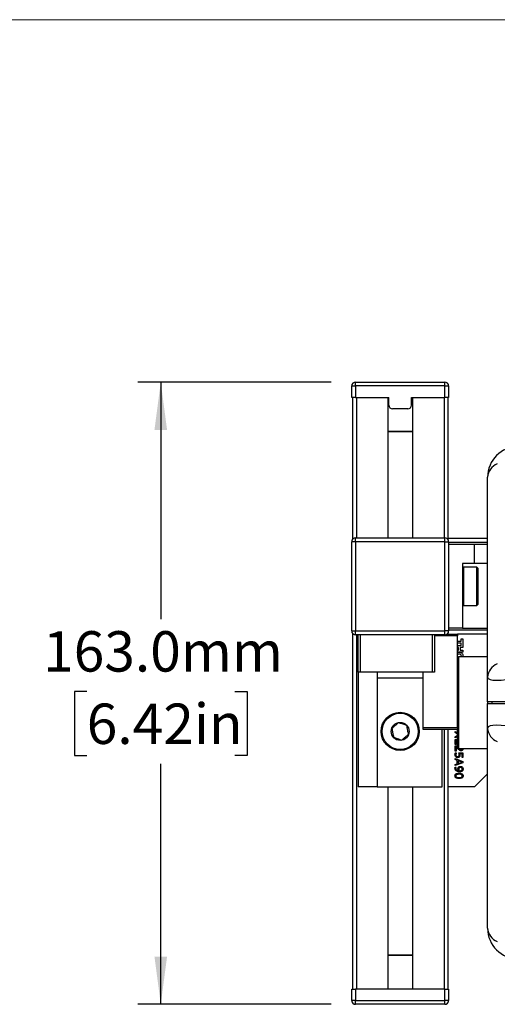
# Model space of a CAD drawing. Units: millimetres. Extents: x 2 to 278, y 1 to 215.
# Drawn here: x 63 to 88, y 163 to 215 of the extents above; entities that cross this region are included whole.
import ezdxf

# ---------------------------------------------------------------- set-up
doc = ezdxf.new("R2010")
doc.units = ezdxf.units.MM
doc.layers.add('BEMAßUNG', color=7, linetype='Continuous')
doc.styles.add('SLDTEXTSTYLE0', font='TXT', dxfattribs={"width": 0.75})
doc.dimstyles.new('SLDDIMSTYLE2', dxfattribs={"dimtxt": 2.116667, "dimasz": 2.5, "dimexe": 0, "dimexo": 0.0625, "dimgap": 0.529167, "dimtad": 0, "dimtih": 1, "dimtoh": 1, "dimdec": 1, "dimlfac": 5, "dimrnd": 1e-09, "dimzin": 4, "dimdsep": 46, "dimtxsty": 'SLDTEXTSTYLE0', "dimsah": 1, "dimcen": 0.09, "dimadec": 0, "dimazin": 1, "dimtfac": 1, "dimtdec": 3, "dimtofl": 0, "dimtmove": 0, "dimatfit": 3, "dimfxl": 1, "dimfrac": 2, "dimtolj": 1, "dimtzin": 12, "dimarcsym": 0})

# ---------------------------------------------------------------- blocks, each defined once
blk = doc.blocks.new('_D_5')
at = {"layer": 'BEMAßUNG', "color": 7}
for p, q in [((79.023, 195.653), (68.893, 195.653)), ((70.093, 195.653), (70.093, 183.239)), ((66.215, 179.447), (65.571, 179.447)), ((65.571, 179.447), (65.571, 176.083)), ((73.972, 179.447), (74.616, 179.447)), ((74.616, 179.447), (74.616, 176.083)), ((65.571, 176.083), (66.215, 176.083)), ((74.616, 176.083), (73.972, 176.083)), ((70.093, 163.053), (70.093, 175.654)), ((79.023, 163.053), (68.893, 163.053))]:
    blk.add_line(p, q, dxfattribs=at)
for points in [[(70.093, 195.653), (69.763, 193.153), (70.423, 193.153)], [(70.093, 163.053), (70.423, 165.553), (69.763, 165.553)]]:
    blk.add_solid(points, dxfattribs=at)
at = {"layer": 'BEMAßUNG', "color": 7, "char_height": 2.1167, "attachment_point": 1, "style": 'SLDTEXTSTYLE0'}
for s, insert in [('163.0mm', (63.93, 182.604)), ('6.42in', (66.215, 178.812))]:
    blk.add_mtext(s, dxfattribs=dict(at, insert=insert))

msp = doc.modelspace()

# ---------------------------------------------------------------- linework, layer by layer
at = {"color": 7, "linetype": 'Continuous', "lineweight": 18}
msp.add_line((1.579, 214.645), (277.989, 214.645), dxfattribs=at)
at = {"color": 7, "linetype": 'Continuous', "lineweight": 25}
for p, q in [((80.293, 195.453), (80.293, 195.653)), ((80.293, 195.653), (84.973, 195.653)), ((84.973, 195.453), (84.973, 195.653)), ((80.093, 195.453), (80.293, 195.453)), ((80.093, 194.853), (80.093, 195.453)), ((84.973, 195.453), (80.293, 195.453)), ((80.293, 195.453), (80.293, 194.853)), ((84.973, 195.453), (85.173, 195.453)), ((84.973, 194.853), (84.973, 195.453)), ((85.173, 195.453), (85.173, 194.853)), ((80.293, 194.853), (80.093, 194.853)), ((80.134, 194.853), (80.134, 187.414)), ((80.293, 194.853), (82.033, 194.853)), ((80.337, 194.853), (80.337, 187.494)), ((81.983, 194.853), (81.983, 187.494)), ((82.033, 194.453), (82.033, 194.853)), ((83.233, 194.853), (84.973, 194.853)), ((83.233, 194.453), (83.233, 194.853)), ((83.284, 194.853), (83.284, 187.494)), ((84.93, 194.853), (84.93, 187.494)), ((85.173, 194.853), (84.973, 194.853)), ((85.133, 194.853), (85.133, 187.453)), ((83.033, 194.253), (82.233, 194.253)), ((83.284, 193.053), (81.983, 193.053)), ((87.213, 180.196), (87.213, 190.674)), ((80.293, 187.294), (80.093, 187.294)), ((80.093, 182.614), (80.093, 187.294)), ((80.293, 187.294), (80.293, 187.494)), ((80.293, 187.494), (84.973, 187.494)), ((84.973, 187.294), (80.293, 187.294)), ((80.293, 187.294), (80.293, 182.614)), ((84.973, 187.294), (84.973, 187.494)), ((84.973, 187.294), (85.173, 187.294)), ((84.973, 182.614), (84.973, 187.294)), ((87.213, 187.453), (85.133, 187.453)), ((85.133, 187.453), (85.133, 187.414)), ((85.173, 187.294), (85.173, 182.614)), ((87.213, 187.25), (85.173, 187.25)), ((86.535, 187.153), (85.173, 187.153)), ((86.535, 186.152), (86.535, 187.153)), ((87.213, 187.153), (86.535, 187.153)), ((86.535, 186.152), (85.895, 186.152)), ((85.895, 186.152), (85.895, 182.754)), ((85.946, 185.954), (85.895, 185.903)), ((86.644, 185.954), (85.946, 185.954)), ((85.946, 185.954), (85.946, 184.294)), ((87.213, 186.152), (86.535, 186.152)), ((86.695, 185.903), (86.644, 185.954)), ((86.644, 183.954), (86.644, 185.954)), ((86.695, 185.903), (86.695, 184.004)), ((85.946, 184.294), (85.946, 183.954)), ((85.895, 184.004), (85.946, 183.954)), ((85.946, 183.954), (86.644, 183.954)), ((86.644, 183.954), (86.695, 184.004)), ((85.895, 182.754), (85.173, 182.754)), ((87.213, 182.657), (85.173, 182.657)), ((85.895, 182.754), (87.233, 182.754)), ((80.093, 182.614), (80.293, 182.614)), ((80.134, 182.493), (80.134, 163.853)), ((80.293, 182.614), (84.973, 182.614)), ((80.293, 182.414), (80.293, 182.614)), ((84.973, 182.414), (80.293, 182.414)), ((80.337, 182.414), (80.337, 163.853)), ((80.433, 180.454), (80.433, 182.414)), ((84.433, 182.414), (84.433, 180.454)), ((85.633, 182.354), (84.433, 182.354)), ((85.173, 182.614), (84.973, 182.614)), ((84.973, 182.414), (84.973, 182.614)), ((85.094, 182.454), (85.633, 182.454)), ((85.133, 182.493), (85.133, 182.454)), ((85.633, 182.454), (85.633, 182.354)), ((87.213, 182.454), (85.633, 182.454)), ((85.633, 180.069), (85.633, 182.354)), ((85.829, 182.2), (85.92, 182.2)), ((85.829, 182.079), (85.829, 182.2)), ((85.92, 182.2), (85.92, 181.756)), ((85.633, 182.079), (85.829, 182.079)), ((85.829, 181.972), (85.633, 181.972)), ((85.633, 181.862), (85.829, 181.862)), ((85.681, 181.756), (85.633, 181.756)), ((85.633, 181.616), (85.681, 181.616)), ((85.681, 181.616), (85.681, 181.756)), ((85.772, 181.756), (85.772, 181.616)), ((85.92, 181.756), (85.772, 181.756)), ((85.772, 181.616), (85.92, 181.616)), ((85.829, 181.862), (85.829, 181.972)), ((85.92, 181.616), (85.92, 181.509)), ((85.92, 181.509), (85.633, 181.509)), ((85.693, 181.254), (85.633, 181.194)), ((87.213, 181.254), (85.693, 181.254)), ((85.693, 181.254), (85.693, 180.551)), ((85.92, 181.309), (85.913, 181.254)), ((80.533, 180.454), (80.433, 180.454)), ((80.434, 180.454), (80.434, 174.453)), ((84.333, 180.454), (80.533, 180.454)), ((81.435, 180.454), (81.435, 174.453)), ((83.833, 177.554), (83.833, 180.454)), ((84.433, 180.454), (84.333, 180.454)), ((85.633, 177.64), (85.633, 180.069)), ((85.693, 180.551), (85.693, 176.454)), ((87.213, 178.894), (87.213, 180.196)), ((88.813, 178.894), (87.213, 178.894)), ((87.213, 177.513), (87.213, 178.814)), ((87.213, 178.814), (88.813, 178.814)), ((87.233, 178.814), (87.233, 178.894)), ((83.833, 177.554), (85.633, 177.554)), ((83.833, 177.454), (83.833, 177.554)), ((85.633, 177.554), (85.633, 177.64)), ((85.633, 177.554), (85.633, 177.454)), ((87.213, 167.034), (87.213, 177.513)), ((85.633, 177.454), (83.833, 177.454)), ((84.833, 174.453), (84.833, 177.454)), ((84.93, 177.454), (84.93, 163.853)), ((85.133, 177.454), (85.133, 163.853)), ((85.514, 177.354), (85.633, 177.272)), ((85.514, 177.291), (85.514, 177.354)), ((85.633, 177.215), (85.514, 177.291)), ((85.514, 177.076), (85.633, 177.154)), ((85.633, 177.094), (85.514, 177.014)), ((85.514, 177.014), (85.514, 177.076)), ((85.633, 176.514), (85.633, 177.454)), ((85.514, 176.937), (85.633, 176.937)), ((85.514, 176.675), (85.514, 176.937)), ((85.56, 176.675), (85.514, 176.675)), ((85.514, 176.603), (85.57, 176.603)), ((85.514, 176.325), (85.514, 176.603)), ((85.56, 176.886), (85.56, 176.675)), ((85.633, 176.886), (85.56, 176.886)), ((85.56, 176.545), (85.56, 176.325)), ((85.633, 176.514), (85.693, 176.454)), ((85.693, 176.454), (87.213, 176.454)), ((85.56, 176.325), (85.514, 176.325)), ((85.528, 176.237), (85.586, 176.237)), ((85.586, 176.237), (85.586, 176.234)), ((85.709, 176.222), (85.92, 176.222)), ((85.874, 176.17), (85.764, 176.17)), ((85.874, 175.98), (85.874, 176.17)), ((85.92, 175.98), (85.874, 175.98)), ((85.92, 176.222), (85.92, 175.98)), ((85.51, 175.481), (85.56, 175.481)), ((85.514, 175.929), (85.92, 175.78)), ((85.514, 175.874), (85.514, 175.929)), ((85.627, 175.834), (85.514, 175.874)), ((85.92, 175.707), (85.514, 175.558)), ((85.514, 175.613), (85.627, 175.653)), ((85.514, 175.558), (85.514, 175.613)), ((85.56, 175.481), (85.56, 175.478)), ((85.627, 175.653), (85.627, 175.834)), ((85.878, 175.744), (85.673, 175.817)), ((85.673, 175.817), (85.673, 175.67)), ((85.673, 175.67), (85.878, 175.744)), ((85.92, 175.78), (85.92, 175.707)), ((87.213, 175.132), (86.535, 174.453)), ((81.435, 174.453), (80.434, 174.453)), ((81.435, 174.453), (84.833, 174.453)), ((81.983, 174.453), (81.983, 163.853)), ((83.284, 174.453), (83.284, 163.853)), ((86.535, 174.453), (85.133, 174.453)), ((81.983, 165.653), (83.284, 165.653)), ((80.093, 163.253), (80.093, 163.853)), ((80.093, 163.853), (80.293, 163.853)), ((80.293, 163.853), (80.293, 163.253)), ((84.973, 163.853), (80.293, 163.853)), ((84.973, 163.253), (84.973, 163.853)), ((84.973, 163.853), (85.173, 163.853)), ((85.173, 163.853), (85.173, 163.253)), ((80.293, 163.253), (80.093, 163.253)), ((80.293, 163.253), (84.973, 163.253)), ((80.293, 163.053), (80.293, 163.253)), ((84.973, 163.053), (80.293, 163.053)), ((85.173, 163.253), (84.973, 163.253)), ((84.973, 163.053), (84.973, 163.253))]:
    msp.add_line(p, q, dxfattribs=at)
at = {"color": 8, "linetype": 'Continuous', "lineweight": 25}
for p, q in [((81.983, 193.092), (83.284, 193.092)), ((80.533, 182.414), (80.533, 180.454)), ((84.333, 180.454), (84.333, 182.414)), ((81.435, 180.168), (83.833, 180.168)), ((87.433, 178.894), (87.433, 178.814)), ((83.284, 165.614), (81.983, 165.614))]:
    msp.add_line(p, q, dxfattribs=at)
at = {"color": 7, "linetype": 'Continuous', "lineweight": 25}
for radius in [1, 0.949, 0.472]:
    msp.add_circle((82.633, 177.354), radius, dxfattribs=at)
for centre, radius, start, end in [((80.293, 195.453), 0.2, 90, 180), ((84.973, 195.453), 0.2, 0, 90), ((82.233, 194.453), 0.2, 180, 270), ((83.033, 194.453), 0.2, 270, 0), ((88.813, 190.674), 1.6, 90, 180), ((88.026, 190.612), 0.815, 112.003, 175.5849), ((80.293, 187.294), 0.2, 90, 180), ((84.973, 187.294), 0.2, 0, 90), ((80.293, 182.614), 0.2, 180, 270), ((84.973, 182.614), 0.2, 270, 0), ((88.026, 180.133), 0.815, 112.003, 175.5849), ((88.026, 177.575), 0.815, 184.4151, 247.997), ((88.026, 167.097), 0.815, 184.4151, 247.997), ((88.813, 167.034), 1.6, 180, 270), ((80.293, 163.253), 0.2, 180, 270), ((84.973, 163.253), 0.2, 270, 0)]:
    msp.add_arc(centre, radius, start, end, dxfattribs=at)
for centre, major_axis, start_param, end_param in [((88.813, 180.596), (1.597, 0.424), 3.079415, 4.650211), ((88.813, 177.113), (1.597, -0.424), 1.632974, 3.20377)]:
    msp.add_ellipse(centre, major_axis=major_axis, ratio=0.234436, start_param=start_param, end_param=end_param, dxfattribs=at)
for points, knots in [([(85.633, 181.49), (85.638, 181.492), (85.663, 181.506), (85.693, 181.508), (85.717, 181.509)], [0, 0, 0, 0, 0.1694603, 1, 1, 1, 1]), ([(85.717, 181.404), (85.7, 181.403), (85.67, 181.402), (85.645, 181.386), (85.633, 181.38)], [0, 0, 0, 0, 0.5618596, 1, 1, 1, 1]), ([(85.633, 181.238), (85.636, 181.235), (85.645, 181.228), (85.656, 181.225), (85.663, 181.223)], [0, 0, 0, 0, 0.36176, 1, 1, 1, 1]), ([(85.717, 181.509), (85.748, 181.505), (85.806, 181.498), (85.874, 181.449), (85.914, 181.382), (85.918, 181.334), (85.92, 181.309)], [0, 0, 0, 0, 0.284155, 0.548662, 0.761366, 1, 1, 1, 1]), ([(85.838, 181.309), (85.837, 181.32), (85.835, 181.342), (85.817, 181.37), (85.791, 181.39), (85.756, 181.402), (85.731, 181.403), (85.717, 181.404)], [0, 0, 0, 0, 0.200879, 0.378022, 0.553533, 0.77136, 1, 1, 1, 1]), ([(85.82, 181.254), (85.821, 181.256), (85.828, 181.263), (85.836, 181.282), (85.837, 181.3), (85.838, 181.309)], [0, 0, 0, 0, 0.108109, 0.527434, 1, 1, 1, 1]), ([(82.543, 177.807), (82.524, 177.79), (82.469, 177.742), (82.368, 177.653), (82.269, 177.566), (82.214, 177.518), (82.196, 177.503)], [0, 0, 0, 0, 0.178786, 0.500652, 0.833441, 1, 1, 1, 1]), ([(82.196, 177.503), (82.209, 177.438), (82.231, 177.327), (82.263, 177.165), (82.279, 177.085), (82.286, 177.049)], [0, 0, 0, 0, 0.439122, 0.751371, 1, 1, 1, 1]), ([(82.981, 177.658), (82.918, 177.68), (82.811, 177.716), (82.655, 177.769), (82.578, 177.795), (82.543, 177.807)], [0, 0, 0, 0, 0.439122, 0.751371, 1, 1, 1, 1]), ([(83.071, 177.205), (83.058, 177.27), (83.036, 177.381), (83.004, 177.542), (82.988, 177.623), (82.981, 177.658)], [0, 0, 0, 0, 0.439122, 0.751371, 1, 1, 1, 1]), ([(82.286, 177.049), (82.349, 177.028), (82.456, 176.992), (82.612, 176.939), (82.689, 176.913), (82.723, 176.901)], [0, 0, 0, 0, 0.439122, 0.751371, 1, 1, 1, 1]), ([(82.723, 176.901), (82.742, 176.917), (82.796, 176.965), (82.896, 177.052), (82.996, 177.14), (83.051, 177.188), (83.071, 177.205)], [0, 0, 0, 0, 0.166559, 0.499348, 0.821214, 1, 1, 1, 1]), ([(85.666, 176.425), (85.646, 176.447), (85.609, 176.486), (85.575, 176.527), (85.56, 176.545)], [0, 0, 0, 0, 0.5599685, 1, 1, 1, 1]), ([(85.57, 176.603), (85.588, 176.581), (85.609, 176.556), (85.631, 176.532), (85.633, 176.529)], [0, 0, 0, 0, 0.868691, 1, 1, 1, 1]), ([(85.708, 176.454), (85.719, 176.443), (85.739, 176.422), (85.777, 176.401), (85.803, 176.398), (85.816, 176.397)], [0, 0, 0, 0, 0.378551, 0.689425, 1, 1, 1, 1]), ([(85.816, 176.397), (85.827, 176.398), (85.849, 176.4), (85.875, 176.424), (85.878, 176.445), (85.879, 176.454)], [0, 0, 0, 0, 0.351173, 0.701273, 1, 1, 1, 1]), ([(85.93, 176.476), (85.929, 176.457), (85.927, 176.42), (85.902, 176.373), (85.862, 176.344), (85.833, 176.341), (85.818, 176.34)], [0, 0, 0, 0, 0.280881, 0.560253, 0.779836, 1, 1, 1, 1]), ([(85.503, 176.122), (85.505, 176.144), (85.507, 176.184), (85.521, 176.221), (85.528, 176.237)], [0, 0, 0, 0, 0.559888, 1, 1, 1, 1]), ([(85.543, 176.013), (85.53, 176.032), (85.506, 176.064), (85.504, 176.104), (85.503, 176.122)], [0, 0, 0, 0, 0.558327, 1, 1, 1, 1]), ([(85.642, 175.975), (85.621, 175.977), (85.585, 175.981), (85.556, 176.003), (85.543, 176.013)], [0, 0, 0, 0, 0.559757, 1, 1, 1, 1]), ([(85.586, 176.234), (85.575, 176.214), (85.555, 176.18), (85.551, 176.141), (85.55, 176.124)], [0, 0, 0, 0, 0.560078, 1, 1, 1, 1]), ([(85.55, 176.124), (85.551, 176.11), (85.552, 176.084), (85.568, 176.064), (85.575, 176.055)], [0, 0, 0, 0, 0.5605229, 1, 1, 1, 1]), ([(85.575, 176.055), (85.586, 176.047), (85.606, 176.033), (85.63, 176.032), (85.641, 176.032)], [0, 0, 0, 0, 0.557997, 1, 1, 1, 1]), ([(85.641, 176.032), (85.654, 176.033), (85.678, 176.034), (85.694, 176.051), (85.701, 176.059)], [0, 0, 0, 0, 0.560223, 1, 1, 1, 1]), ([(85.74, 176.021), (85.734, 176.013), (85.72, 175.996), (85.686, 175.978), (85.658, 175.976), (85.642, 175.975)], [0, 0, 0, 0, 0.280151, 0.560321, 1, 1, 1, 1]), ([(85.736, 176.364), (85.722, 176.374), (85.697, 176.393), (85.676, 176.415), (85.666, 176.425)], [0, 0, 0, 0, 0.559739, 1, 1, 1, 1]), ([(85.701, 176.059), (85.707, 176.073), (85.719, 176.098), (85.719, 176.126), (85.72, 176.138)], [0, 0, 0, 0, 0.557714, 1, 1, 1, 1]), ([(85.72, 176.138), (85.719, 176.154), (85.717, 176.182), (85.712, 176.21), (85.709, 176.222)], [0, 0, 0, 0, 0.559842, 1, 1, 1, 1]), ([(85.818, 176.34), (85.802, 176.341), (85.773, 176.344), (85.747, 176.358), (85.736, 176.364)], [0, 0, 0, 0, 0.5596484, 1, 1, 1, 1]), ([(85.766, 176.125), (85.766, 176.104), (85.765, 176.068), (85.748, 176.035), (85.74, 176.021)], [0, 0, 0, 0, 0.5607, 1, 1, 1, 1]), ([(85.764, 176.17), (85.764, 176.162), (85.765, 176.147), (85.766, 176.132), (85.766, 176.125)], [0, 0, 0, 0, 0.559985, 1, 1, 1, 1]), ([(85.503, 175.432), (85.504, 175.442), (85.504, 175.458), (85.508, 175.474), (85.51, 175.481)], [0, 0, 0, 0, 0.560158, 1, 1, 1, 1]), ([(85.569, 175.283), (85.558, 175.294), (85.534, 175.315), (85.508, 175.367), (85.505, 175.407), (85.503, 175.432)], [0, 0, 0, 0, 0.280228, 0.560447, 1, 1, 1, 1]), ([(85.56, 175.478), (85.557, 175.469), (85.551, 175.451), (85.55, 175.433), (85.55, 175.425)], [0, 0, 0, 0, 0.559616, 1, 1, 1, 1]), ([(85.55, 175.425), (85.552, 175.405), (85.555, 175.365), (85.604, 175.307), (85.655, 175.298), (85.687, 175.292)], [0, 0, 0, 0, 0.280947, 0.56064, 1, 1, 1, 1]), ([(85.658, 175.388), (85.658, 175.406), (85.659, 175.436), (85.675, 175.463), (85.682, 175.474)], [0, 0, 0, 0, 0.560228, 1, 1, 1, 1]), ([(85.682, 175.474), (85.69, 175.483), (85.704, 175.5), (85.741, 175.519), (85.77, 175.521), (85.788, 175.522)], [0, 0, 0, 0, 0.280145, 0.560236, 1, 1, 1, 1]), ([(85.718, 175.434), (85.713, 175.423), (85.704, 175.405), (85.704, 175.384), (85.704, 175.375)], [0, 0, 0, 0, 0.5579305, 1, 1, 1, 1]), ([(85.79, 175.466), (85.774, 175.465), (85.746, 175.464), (85.727, 175.443), (85.718, 175.434)], [0, 0, 0, 0, 0.560483, 1, 1, 1, 1]), ([(85.788, 175.522), (85.809, 175.52), (85.851, 175.516), (85.898, 175.478), (85.926, 175.431), (85.929, 175.398), (85.93, 175.381)], [0, 0, 0, 0, 0.279903, 0.559184, 0.779488, 1, 1, 1, 1]), ([(85.884, 175.382), (85.883, 175.395), (85.88, 175.422), (85.854, 175.451), (85.821, 175.464), (85.8, 175.465), (85.79, 175.466)], [0, 0, 0, 0, 0.279732, 0.5583, 0.778837, 1, 1, 1, 1]), ([(85.503, 175.021), (85.506, 175.045), (85.51, 175.082), (85.542, 175.121), (85.605, 175.158), (85.667, 175.16), (85.717, 175.162)], [0, 0, 0, 0, 0.249098, 0.374467, 0.500057, 1, 1, 1, 1]), ([(85.717, 174.879), (85.667, 174.881), (85.605, 174.883), (85.542, 174.921), (85.51, 174.959), (85.506, 174.996), (85.503, 175.021)], [0, 0, 0, 0, 0.50003, 0.625604, 0.750972, 1, 1, 1, 1]), ([(85.594, 175.09), (85.586, 175.086), (85.572, 175.079), (85.553, 175.055), (85.551, 175.034), (85.55, 175.021)], [0, 0, 0, 0, 0.280875, 0.560952, 1, 1, 1, 1]), ([(85.55, 175.021), (85.55, 175.013), (85.551, 174.997), (85.563, 174.969), (85.582, 174.959), (85.593, 174.952)], [0, 0, 0, 0, 0.281321, 0.561907, 1, 1, 1, 1]), ([(85.742, 175.234), (85.707, 175.236), (85.645, 175.238), (85.592, 175.269), (85.569, 175.283)], [0, 0, 0, 0, 0.56069, 1, 1, 1, 1]), ([(85.593, 174.952), (85.616, 174.946), (85.656, 174.936), (85.699, 174.936), (85.717, 174.936)], [0, 0, 0, 0, 0.55897, 1, 1, 1, 1]), ([(85.717, 175.106), (85.693, 175.106), (85.651, 175.107), (85.611, 175.095), (85.594, 175.09)], [0, 0, 0, 0, 0.560855, 1, 1, 1, 1]), ([(85.687, 175.292), (85.677, 175.309), (85.661, 175.339), (85.659, 175.373), (85.658, 175.388)], [0, 0, 0, 0, 0.559815, 1, 1, 1, 1]), ([(85.704, 175.375), (85.705, 175.359), (85.708, 175.329), (85.721, 175.303), (85.727, 175.292)], [0, 0, 0, 0, 0.559674, 1, 1, 1, 1]), ([(85.717, 175.162), (85.766, 175.16), (85.829, 175.158), (85.892, 175.12), (85.924, 175.083), (85.928, 175.045), (85.93, 175.021)], [0, 0, 0, 0, 0.499992, 0.625589, 0.750994, 1, 1, 1, 1]), ([(85.841, 175.09), (85.818, 175.095), (85.777, 175.106), (85.735, 175.106), (85.717, 175.106)], [0, 0, 0, 0, 0.558838, 1, 1, 1, 1]), ([(85.93, 175.021), (85.928, 174.996), (85.924, 174.959), (85.892, 174.921), (85.829, 174.884), (85.767, 174.881), (85.717, 174.879)], [0, 0, 0, 0, 0.249031, 0.374442, 0.500059, 1, 1, 1, 1]), ([(85.717, 174.936), (85.741, 174.936), (85.783, 174.935), (85.824, 174.947), (85.842, 174.952)], [0, 0, 0, 0, 0.560899, 1, 1, 1, 1]), ([(85.727, 175.292), (85.731, 175.292), (85.74, 175.291), (85.749, 175.291), (85.753, 175.291)], [0, 0, 0, 0, 0.560041, 1, 1, 1, 1]), ([(85.894, 175.283), (85.882, 175.273), (85.858, 175.253), (85.805, 175.236), (85.766, 175.235), (85.742, 175.234)], [0, 0, 0, 0, 0.2796532, 0.5597067, 1, 1, 1, 1]), ([(85.753, 175.291), (85.775, 175.291), (85.814, 175.291), (85.847, 175.313), (85.861, 175.323)], [0, 0, 0, 0, 0.561835, 1, 1, 1, 1]), ([(85.884, 175.021), (85.884, 175.029), (85.883, 175.045), (85.871, 175.072), (85.852, 175.083), (85.841, 175.09)], [0, 0, 0, 0, 0.281165, 0.561581, 1, 1, 1, 1]), ([(85.842, 174.952), (85.849, 174.956), (85.863, 174.964), (85.881, 174.987), (85.883, 175.008), (85.884, 175.021)], [0, 0, 0, 0, 0.280849, 0.561118, 1, 1, 1, 1]), ([(85.861, 175.323), (85.869, 175.333), (85.882, 175.35), (85.884, 175.372), (85.884, 175.382)], [0, 0, 0, 0, 0.558652, 1, 1, 1, 1]), ([(85.93, 175.381), (85.929, 175.361), (85.926, 175.324), (85.903, 175.295), (85.894, 175.283)], [0, 0, 0, 0, 0.55998, 1, 1, 1, 1])]:
    msp.add_open_spline(points, degree=3, knots=knots, dxfattribs=at)

# ---------------------------------------------------------------- dimensions: what is measured, and where the dimension line sits
at = {"layer": 'BEMAßUNG', "color": 7}
dim = msp.add_linear_dim(base=(70.093, 163.053), p1=(80.293, 195.653), p2=(80.293, 163.053), angle=90, dimstyle='SLDDIMSTYLE2', dxfattribs=at)
dim.commit()
dim.dimension.update_dxf_attribs({"geometry": '_D_5', "text_midpoint": (70.093, 179.447), "dimtype": 160})

doc.saveas('drawing.dxf')
